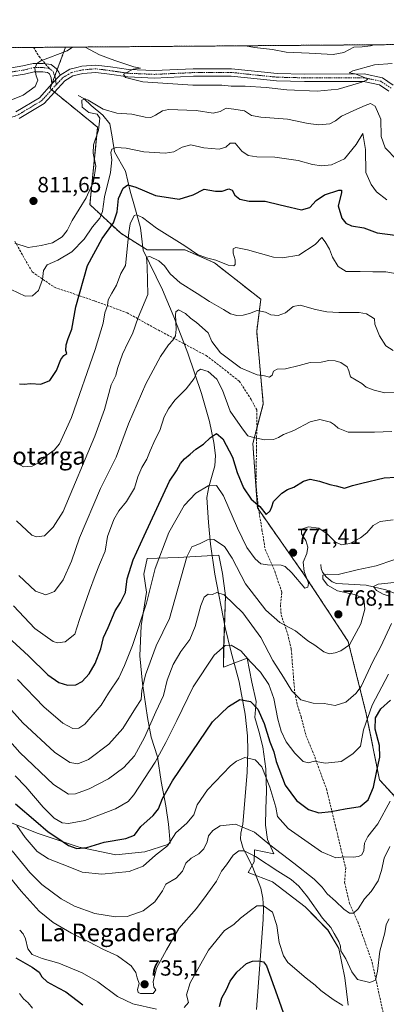
# Model space of a CAD drawing. Units: metres. Extents: x 552958 to 556394, y 4717067 to 4719408.
# Drawn here: x 554754 to 554921, y 4718960 to 4719408 of the extents above; entities that cross this region are included whole.
import ezdxf
from ezdxf.enums import TextEntityAlignment as Align

# ---------------------------------------------------------------- set-up
doc = ezdxf.new("R2010")
doc.units = ezdxf.units.M
doc.header["$MEASUREMENT"] = 0
for name, pattern in [('TRAZO_Y_PUNTO', [1, 0.5, -0.25, 0, -0.25]), ('TRAZOS', [0.75, 0.5, -0.25]), ('TRAZOSX2', [1.5, 1, -0.5])]:
    doc.linetypes.add(name, pattern=pattern)
for name, color, linetype, lineweight in [('Arbolado forestal', 92, 'TRAZOS', 0), ('Arbolado forestal CxS', 92, 'Continuous', 0), ('Camino', 19, 'Continuous', 0), ('Camino Cxs', 19, 'Continuous', 0), ('Camino eje', 39, 'TRAZO_Y_PUNTO', 13), ('Carretera de calzada única', 19, 'Continuous', 13), ('Carretera de calzada única Cxs', 19, 'Continuous', 13), ('Carretera de calzada única eje', 19, 'TRAZO_Y_PUNTO', 0), ('Carátula', 7, 'Continuous', 5), ('Comarca CxS', 133, 'Continuous', 0), ('Comunidad Autónoma CxS', 142, 'Continuous', 0), ('Corriente natural lineal', 142, 'Continuous', 13), ('Curva de nivel maestra', 36, 'Continuous', 30), ('Curva de nivel normal', 36, 'Continuous', 0), ('Espacio natural protegido', 2, 'Continuous', 13), ('Espacio natural protegido CxS', 2, 'Continuous', 0), ('Municipio CxS', 142, 'Continuous', 0), ('Provincia CxS', 1, 'Continuous', 0), ('Punto de cota en terreno', 7, 'Continuous', 0), ('Rótulo de punto de cota en terreno', 19, 'Continuous', 0), ('Senda', 19, 'TRAZOSX2', 0), ('Texto cartográfico', 19, 'Continuous', 0)]:
    doc.layers.add(name, color=color, linetype=linetype, lineweight=lineweight)
doc.styles.add('Arial', font='txt', dxfattribs={"height": 0.2})

# ---------------------------------------------------------------- blocks, each defined once
blk = doc.blocks.new('*U156')
at = {"layer": 'Arbolado forestal CxS', "color": 92, "linetype": 'Continuous', "lineweight": 0}
blk.add_polyline3d([(554647.6, 4719394.67, 823.16), (554775.04, 4719395.67, 815.38), (554768.03, 4719376.8, 813.54), (554789.65, 4719359.18, 810.27), (554786.14, 4719323.96, 808.55), (554800.14, 4719310.88, 796.57), (554812.15, 4719303.37, 790.4), (554829.42, 4719303.37, 794.42), (554842.93, 4719297.36, 794.57), (554863.95, 4719280.85, 790.97), (554862.07, 4719266.21, 788.12), (554865.08, 4719233.18, 782.73), (554860.31, 4719215.05, 779.12), (554862.41, 4719185.75, 774.54), (554883.44, 4719155.72, 769.64), (554903.72, 4719124.94, 765.19), (554911.98, 4719091.91, 755.99), (554917.99, 4719061.88, 748.34), (554925.5, 4719053.62, 744.33)], dxfattribs=at)
blk = doc.blocks.new('*U167')
at = {"layer": 'Espacio natural protegido CxS', "color": 2, "linetype": 'Continuous', "lineweight": 0}
for points in [[(554903.79, 4718959.15, 730.41), (554902.19, 4718971.73, 732.74), (554899.45, 4718985.07, 734.62), (554894.4, 4718993.47, 734.66), (554884.16, 4719004.05, 734.02), (554869.22, 4719015.41, 732.12), (554858.19, 4719019.64, 732.38), (554860.87, 4719024.59, 733.31), (554861.02, 4719029.92, 736.15), (554869.9, 4719028.11, 738.64), (554867.01, 4719034.72, 740.47), (554866.15, 4719041.2, 741.55), (554866.3, 4719048.69, 742.02), (554866.59, 4719056.69, 743.91), (554866.25, 4719066.85, 745.31), (554864.89, 4719076.89, 747.42), (554863.01, 4719084.01, 747.79), (554861.26, 4719090.24, 748.38), (554861.8, 4719097.6, 750.23), (554859.8, 4719106.37, 752.28), (554857.68, 4719117.3, 754.57), (554846.9, 4719113.17, 753.19), (554847.03, 4719121.4, 754.64), (554847.89, 4719145.78, 759.88), (554846.54, 4719155.94, 761.62), (554844.79, 4719164.2, 763.31), (554826.25, 4719163.13, 766.42), (554812.15, 4719162.68, 771.89), (554810.73, 4719155.57, 771.65), (554811.96, 4719147.44, 770.71), (554809.49, 4719132.08, 769.17), (554808.8, 4719118.37, 767.36), (554810.15, 4719105.8, 764.83), (554812.37, 4719090.29, 761.62), (554813.99, 4719081.27, 758.39), (554816.87, 4719072.37, 755.18), (554818.61, 4719061.19, 751.37), (554820.72, 4719050.01, 748.99), (554821.96, 4719041.62, 746.55), (554822.66, 4719033.16, 744.81), (554821.54, 4719032.35, 744.91), (554811.12, 4719029.09, 746.13), (554797.9, 4719027.75, 747.41), (554781.28, 4719031.24, 750), (554762.64, 4719037.41, 747.32), (554735, 4719048.43, 738.41)], [(554492.94, 4719393.46, 811.25), (556375.68, 4719408.19, 810.16)]]:
    blk.add_polyline3d(points, dxfattribs=at)
blk = doc.blocks.new('*U168')
at = {"layer": 'Espacio natural protegido CxS', "color": 2, "linetype": 'Continuous', "lineweight": 0}
for points in [[(554903.79, 4718959.151, 730.4065), (554902.188, 4718971.729, 732.7432), (554899.447, 4718985.072, 734.6159), (554894.401, 4718993.473, 734.6628), (554884.157, 4719004.051, 734.024), (554869.219, 4719015.411, 732.1205), (554858.189, 4719019.643, 732.3812), (554860.875, 4719024.585, 733.3122), (554861.023, 4719029.918, 736.1536), (554869.904, 4719028.107, 738.6426), (554867.01, 4719034.721, 740.4665), (554866.146, 4719041.2, 741.5532), (554866.303, 4719048.692, 742.0217), (554866.588, 4719056.691, 743.9075), (554866.248, 4719066.851, 745.3078), (554864.891, 4719076.888, 747.422), (554863.014, 4719084.006, 747.7881), (554861.261, 4719090.235, 748.377), (554861.798, 4719097.598, 750.2313), (554859.801, 4719106.367, 752.2823), (554857.685, 4719117.296, 754.5726), (554846.902, 4719113.165, 753.1856), (554847.035, 4719121.4, 754.6432), (554847.894, 4719145.778, 759.8755), (554846.537, 4719155.942, 761.6152), (554844.792, 4719164.202, 763.3051), (554826.248, 4719163.13, 766.4156), (554812.152, 4719162.677, 771.8926), (554810.727, 4719155.571, 771.653), (554811.965, 4719147.439, 770.7125), (554809.492, 4719132.084, 769.1725), (554808.803, 4719118.372, 767.3558), (554810.149, 4719105.795, 764.8325), (554812.374, 4719090.294, 761.625), (554813.989, 4719081.272, 758.3933), (554816.875, 4719072.372, 755.1769), (554818.608, 4719061.191, 751.3679), (554820.722, 4719050.008, 748.9887), (554821.959, 4719041.623, 746.5496), (554822.662, 4719033.156, 744.8059), (554821.541, 4719032.354, 744.9132), (554811.116, 4719029.092, 746.1258), (554797.905, 4719027.747, 747.4131), (554781.284, 4719031.239, 749.9953), (554762.642, 4719037.405, 747.3232), (554735.005, 4719048.431, 738.4105)], [(554492.9366, 4719393.4615, 811.245), (556375.68, 4719408.1901, 810.1577)]]:
    blk.add_polyline3d(points, dxfattribs=at)
blk = doc.blocks.new('*U170')
at = {"layer": 'Espacio natural protegido', "color": 2, "linetype": 'Continuous', "lineweight": 13}
blk.add_polyline3d([(554903.79, 4718959.15, 730.41), (554902.19, 4718971.73, 732.74), (554899.45, 4718985.07, 734.62), (554894.4, 4718993.47, 734.66), (554884.16, 4719004.05, 734.02), (554869.22, 4719015.41, 732.12), (554858.19, 4719019.64, 732.38), (554860.87, 4719024.59, 733.31), (554861.02, 4719029.92, 736.15), (554869.9, 4719028.11, 738.64), (554867.01, 4719034.72, 740.47), (554866.15, 4719041.2, 741.55), (554866.3, 4719048.69, 742.02), (554866.59, 4719056.69, 743.91), (554866.25, 4719066.85, 745.31), (554864.89, 4719076.89, 747.42), (554863.01, 4719084.01, 747.79), (554861.26, 4719090.24, 748.38), (554861.8, 4719097.6, 750.23), (554859.8, 4719106.37, 752.28), (554857.68, 4719117.3, 754.57), (554846.9, 4719113.17, 753.19), (554847.03, 4719121.4, 754.64), (554847.89, 4719145.78, 759.88), (554846.54, 4719155.94, 761.62), (554844.79, 4719164.2, 763.31), (554826.25, 4719163.13, 766.42), (554812.15, 4719162.68, 771.89), (554810.73, 4719155.57, 771.65), (554811.96, 4719147.44, 770.71), (554809.49, 4719132.08, 769.17), (554808.8, 4719118.37, 767.36), (554810.15, 4719105.8, 764.83), (554812.37, 4719090.29, 761.62), (554813.99, 4719081.27, 758.39), (554816.87, 4719072.37, 755.18), (554818.61, 4719061.19, 751.37), (554820.72, 4719050.01, 748.99), (554821.96, 4719041.62, 746.55), (554822.66, 4719033.16, 744.81), (554821.54, 4719032.35, 744.91), (554811.12, 4719029.09, 746.13), (554797.9, 4719027.75, 747.41), (554781.28, 4719031.24, 750), (554762.64, 4719037.41, 747.32), (554735, 4719048.43, 738.41)], dxfattribs=at)
blk = doc.blocks.new('*U183')
at = {"layer": 'Curva de nivel normal', "color": 36, "linetype": 'Continuous', "lineweight": 0}
blk.add_polyline3d([(554857.02, 4719396.31, 820), (554861.14, 4719395.58, 820), (554869.24, 4719394.55, 820), (554875.5, 4719393.4, 820), (554886, 4719392.97, 820), (554896.96, 4719392.4, 820), (554901.74, 4719393.26, 820), (554906.23, 4719395.61, 820), (554910.12, 4719395.76, 820), (554913.96, 4719396.23, 820), (554915.63, 4719396.77, 820)], dxfattribs=at)
blk = doc.blocks.new('*U192')
at = {"layer": 'Curva de nivel normal', "color": 36, "linetype": 'Continuous', "lineweight": 0}
blk.add_polyline3d([(554752, 4719306.35, 810), (554758.01, 4719304.38, 810), (554763.88, 4719305.3, 810), (554769.15, 4719306.55, 810), (554773.52, 4719309.22, 810), (554775.71, 4719312.12, 810), (554778.06, 4719316.65, 810), (554784.43, 4719326.97, 810), (554787.8, 4719334.5, 810), (554788.76, 4719341.4, 810), (554787.58, 4719347.36, 810), (554787.74, 4719351.13, 810), (554789.97, 4719357.8, 810), (554790.67, 4719363.3, 810), (554789.41, 4719365.08, 810), (554785.71, 4719365.98, 810), (554782.59, 4719368.29, 810), (554782.4, 4719371.5, 810), (554783.9, 4719372.06, 810), (554785.36, 4719371.5, 810), (554792.15, 4719367.5, 810), (554798.34, 4719365.68, 810), (554805.26, 4719365.18, 810), (554811.23, 4719363.84, 810), (554813.93, 4719363.57, 810), (554816.05, 4719364.71, 810), (554819.12, 4719366.64, 810), (554821.93, 4719367.35, 810), (554834.51, 4719366.82, 810), (554842.3, 4719365.65, 810), (554845.47, 4719366.37, 810), (554848.1, 4719367.9, 810), (554851.64, 4719367.5, 810), (554856.52, 4719366.66, 810), (554859.75, 4719364.54, 810), (554863.91, 4719363.71, 810), (554876.11, 4719362.92, 810), (554885.43, 4719360.9, 810), (554890.38, 4719360.23, 810), (554895.31, 4719360.8, 810), (554897.98, 4719362.05, 810), (554900.73, 4719364.31, 810), (554906.33, 4719366.75, 810), (554911.4, 4719369.17, 810), (554913.94, 4719370, 810), (554916.02, 4719368.84, 810), (554918.54, 4719362.94, 810), (554918.81, 4719355.01, 810), (554920.5, 4719349.78, 810), (554925.91, 4719344.27, 810)], dxfattribs=at)
blk = doc.blocks.new('*U193')
at = {"layer": 'Curva de nivel normal', "color": 36, "linetype": 'Continuous', "lineweight": 0}
blk.add_polyline3d([(554750.26, 4719285.2, 805), (554756.68, 4719282.26, 805), (554760.05, 4719282.46, 805), (554762.66, 4719284.83, 805), (554764.49, 4719289.82, 805), (554764.95, 4719293.92, 805), (554766.67, 4719296.58, 805), (554771.51, 4719298.58, 805), (554777.88, 4719302.46, 805), (554783.55, 4719308.14, 805), (554787.36, 4719313.81, 805), (554790.58, 4719317.81, 805), (554791.94, 4719320.81, 805), (554792.85, 4719327.48, 805), (554795.45, 4719338.55, 805), (554796.08, 4719344.31, 805), (554795.67, 4719347.71, 805), (554796.19, 4719349.27, 805), (554798.12, 4719349.99, 805), (554802.61, 4719349.69, 805), (554810.67, 4719347.95, 805), (554820.33, 4719347.31, 805), (554824.37, 4719347.98, 805), (554828.09, 4719350.14, 805), (554832.04, 4719351.18, 805), (554837.96, 4719349.88, 805), (554844.91, 4719349.16, 805), (554847.99, 4719350.04, 805), (554849.99, 4719351.92, 805), (554852.24, 4719351.91, 805), (554855.31, 4719348.26, 805), (554858.13, 4719346.31, 805), (554862.17, 4719345.66, 805), (554870.34, 4719345.49, 805), (554880.98, 4719344.09, 805), (554887.55, 4719342.2, 805), (554891.55, 4719341.62, 805), (554896.2, 4719342.14, 805), (554901.98, 4719344.78, 805), (554907.31, 4719351.32, 805), (554910.36, 4719356.35, 805), (554911.6, 4719349.06, 805), (554911.81, 4719338.63, 805), (554914.26, 4719333.09, 805), (554916.6, 4719329.76, 805), (554921.34, 4719326.17, 805)], dxfattribs=at)
blk = doc.blocks.new('*U214')
at = {"layer": 'Curva de nivel normal', "color": 36, "linetype": 'Continuous', "lineweight": 0}
for points in [[(554783.93, 4719395.74, 815), (554790.47, 4719392.13, 815), (554797.44, 4719389.67, 815), (554806.18, 4719386.74, 815), (554809.1, 4719386.14, 815), (554805.85, 4719385.72, 815), (554801.49, 4719383.35, 815), (554802.27, 4719381.92, 815), (554810.18, 4719379.93, 815), (554832.97, 4719378.32, 815), (554846.26, 4719378.32, 815), (554850.39, 4719377.93, 815), (554856.78, 4719377.9, 815), (554866.44, 4719377.24, 815), (554875.77, 4719376.24, 815), (554889.58, 4719375.69, 815), (554899.21, 4719376.56, 815), (554909.99, 4719379.77, 815), (554912.01, 4719380.7, 815), (554912.66, 4719381.23, 815), (554906.94, 4719383.59, 815), (554904.12, 4719383.94, 815), (554905.85, 4719384.94, 815), (554915.77, 4719387.64, 815), (554923.79, 4719388.25, 815)], [(554748.61, 4719370.95, 815), (554755.74, 4719373.77, 815), (554761.14, 4719377.8, 815), (554762.47, 4719380.64, 815), (554761.69, 4719382.59, 815), (554761.03, 4719385.96, 815), (554762.04, 4719388.2, 815), (554763.75, 4719389.4, 815), (554775.81, 4719394.07, 815), (554778.17, 4719395.69, 815)]]:
    blk.add_polyline3d(points, dxfattribs=at)
blk = doc.blocks.new('*U234')
at = {"layer": 'Curva de nivel maestra', "color": 36, "linetype": 'Continuous', "lineweight": 30}
for points in [[(554752.42, 4718980.81, 725), (554759.88, 4718976.61, 725), (554763.04, 4718974.2, 725), (554764.18, 4718972.16, 725), (554766.7, 4718969.9, 725), (554771.61, 4718967.12, 725), (554775.11, 4718965.24, 725), (554782.87, 4718959.33, 725)], [(554845.06, 4718958.63, 725), (554846.27, 4718962.57, 725), (554848.29, 4718966.3, 725), (554850.06, 4718970.21, 725), (554853.07, 4718974.31, 725), (554857.43, 4718978.17, 725), (554860.15, 4718979.31, 725), (554862.97, 4718979.4, 725), (554865.14, 4718978.95, 725), (554866.52, 4718977.07, 725), (554871.44, 4718963.66, 725), (554874.06, 4718955.96, 725)]]:
    blk.add_polyline3d(points, dxfattribs=at)
blk = doc.blocks.new('5PATER')
at = {"layer": 'Carátula', "linetype": 'Continuous', "lineweight": 5}
h = blk.add_hatch(color=250, dxfattribs=at)
edge = h.paths.add_edge_path()
edge.add_ellipse((0, 0.01), major_axis=(-1.33, -1.34), ratio=0.999422, start_angle=0, end_angle=360)

msp = doc.modelspace()

# ---------------------------------------------------------------- linework, layer by layer
at = {"layer": 'Arbolado forestal', "color": 92, "linetype": 'TRAZOS', "lineweight": 0}
for points in [[(554775.04, 4719395.67, 815.38), (555399.81, 4719400.56, 890.83)], [(554647.6, 4719394.67, 823.16), (554738.33, 4719395.38, 818.59), (554740.25, 4719395.4, 818.43), (554742.17, 4719395.41, 818.27), (554760.49, 4719395.56, 817.37), (554775.04, 4719395.67, 815.38)], [(554775.04, 4719395.67, 815.38), (554771.21, 4719385.35, 813.95), (554770.15, 4719382.51, 813.87), (554768.83, 4719378.97, 813.67), (554768.78, 4719378.82, 813.66), (554768.02, 4719376.8, 813.54), (554768.7, 4719376.25, 813.51), (554770, 4719375.19, 813.44), (554789.65, 4719359.18, 810.27), (554786.14, 4719323.96, 808.56), (554800.14, 4719310.88, 796.57), (554810.19, 4719304.59, 791.09), (554812.15, 4719303.37, 790.4), (554829.42, 4719303.37, 794.42), (554842.93, 4719297.36, 794.57), (554863.95, 4719280.85, 790.97), (554862.07, 4719266.21, 788.12), (554865.08, 4719233.18, 782.73), (554862.1, 4719221.84, 780.61), (554860.31, 4719215.05, 779.12), (554862.41, 4719185.75, 774.54), (554862.94, 4719185, 774.51), (554883.44, 4719155.72, 769.64), (554903.72, 4719124.94, 765.19), (554911.98, 4719091.91, 755.99), (554917.99, 4719061.88, 748.34), (554925.5, 4719053.62, 744.33)], [(554775.04, 4719395.67, 815.38), (554771.21, 4719385.35, 813.95), (554770.15, 4719382.51, 813.87), (554768.83, 4719378.97, 813.67), (554768.78, 4719378.82, 813.66), (554768.02, 4719376.8, 813.54), (554768.7, 4719376.25, 813.51), (554770, 4719375.19, 813.44), (554789.65, 4719359.18, 810.27), (554786.14, 4719323.96, 808.56), (554800.14, 4719310.88, 796.57), (554810.19, 4719304.59, 791.09), (554812.15, 4719303.37, 790.4), (554829.42, 4719303.37, 794.42), (554842.93, 4719297.36, 794.57), (554863.95, 4719280.85, 790.97), (554862.07, 4719266.21, 788.12), (554865.08, 4719233.18, 782.73), (554862.1, 4719221.84, 780.61), (554860.31, 4719215.05, 779.12), (554862.41, 4719185.75, 774.54), (554862.94, 4719185, 774.51), (554883.44, 4719155.72, 769.64), (554903.72, 4719124.94, 765.19), (554911.98, 4719091.91, 755.99), (554917.99, 4719061.88, 748.34), (554925.5, 4719053.62, 744.33)]]:
    msp.add_polyline3d(points, dxfattribs=at)
at = {"layer": 'Arbolado forestal CxS', "color": 92, "linetype": 'Continuous', "lineweight": 0}
msp.add_polyline3d([(554925.5, 4719053.62, 744.33), (554917.99, 4719061.88, 748.34), (554911.98, 4719091.91, 755.99), (554903.72, 4719124.94, 765.19), (554883.44, 4719155.72, 769.64), (554862.41, 4719185.75, 774.54), (554860.31, 4719215.05, 779.12), (554865.08, 4719233.18, 782.73), (554862.07, 4719266.21, 788.12), (554863.95, 4719280.85, 790.97), (554842.93, 4719297.36, 794.57), (554829.42, 4719303.37, 794.42), (554812.15, 4719303.37, 790.4), (554800.14, 4719310.88, 796.57), (554786.14, 4719323.96, 808.55), (554789.65, 4719359.18, 810.27), (554768.03, 4719376.8, 813.54), (554775.04, 4719395.67, 815.38), (555399.81, 4719400.56, 890.83)], dxfattribs=at)
at = {"layer": 'Camino', "color": 19, "linetype": 'Continuous', "lineweight": 0}
for points in [[(554768.84, 4719378.9, 813.67), (554768.43, 4719381.68, 813.84), (554767.74, 4719383.45, 813.97), (554766.84, 4719384.18, 814.03), (554764.64, 4719384.5, 814.36), (554760.79, 4719384.5, 814.97), (554756.38, 4719383.38, 815.69), (554750.54, 4719382.48, 816.42), (554746.69, 4719382.86, 816.82), (554743.33, 4719384.93, 817.18), (554740.14, 4719388.49, 817.6), (554738.8, 4719392.4, 818.13), (554738.33, 4719395.38, 818.59)], [(554742.17, 4719395.41, 818.27), (554742.5, 4719393.32, 817.91), (554743.49, 4719390.45, 817.53), (554745.8, 4719387.88, 817.13), (554747.94, 4719386.56, 816.83), (554750.44, 4719386.31, 816.5), (554755.61, 4719387.1, 815.76), (554760.31, 4719388.3, 815.14), (554764.92, 4719388.3, 814.5), (554768.43, 4719387.78, 814.16), (554770.92, 4719385.76, 813.97), (554772, 4719384.22, 813.92), (554772.57, 4719382.97, 813.89)], [(554768.84, 4719378.9, 813.67), (554772.57, 4719382.97, 813.89)]]:
    msp.add_polyline3d(points, dxfattribs=at)
at = {"layer": 'Camino Cxs', "color": 19, "linetype": 'Continuous', "lineweight": 0}
msp.add_polyline3d([(554750.44, 4719386.31, 816.5), (554755.61, 4719387.1, 815.76), (554760.31, 4719388.3, 815.14), (554764.92, 4719388.3, 814.5), (554768.43, 4719387.78, 814.16), (554770.92, 4719385.76, 813.97), (554772, 4719384.22, 813.92), (554772.57, 4719382.97, 813.89), (554772.57, 4719382.97, 813.89), (554768.84, 4719378.9, 813.67), (554768.43, 4719381.68, 813.84), (554767.74, 4719383.45, 813.97), (554766.84, 4719384.18, 814.03), (554764.64, 4719384.5, 814.36), (554760.79, 4719384.5, 814.97), (554756.38, 4719383.38, 815.69), (554750.54, 4719382.48, 816.42)], dxfattribs=at)
at = {"layer": 'Camino eje', "color": 39, "linetype": 'TRAZO_Y_PUNTO', "lineweight": 13}
for points in [[(554740.25, 4719395.4, 818.43), (554740.65, 4719392.86, 818.02), (554741.81, 4719389.47, 817.57), (554744.57, 4719386.4, 817.16), (554747.32, 4719384.71, 816.84), (554750.49, 4719384.39, 816.46), (554756, 4719385.24, 815.72), (554760.55, 4719386.4, 815.06), (554764.78, 4719386.4, 814.43), (554767.64, 4719385.98, 814.1)], [(554767.64, 4719385.98, 814.1), (554769.33, 4719384.6, 813.98), (554770.28, 4719382.17, 813.85), (554770.81, 4719378.56, 813.68)]]:
    msp.add_polyline3d(points, dxfattribs=at)
at = {"layer": 'Carretera de calzada única', "color": 19, "linetype": 'Continuous', "lineweight": 13}
for points in [[(554772.57, 4719382.97, 813.89), (554777.05, 4719385.69, 814.11), (554780.16, 4719386.43, 814.2), (554782.45, 4719386.97, 814.25), (554788.89, 4719387.53, 814.3), (554795.45, 4719386.65, 814.49), (554803.77, 4719385.45, 815), (554815.57, 4719384.97, 815.56), (554833.21, 4719385.77, 815.98), (554850.65, 4719385.85, 815.94), (554864.09, 4719384.41, 815.98), (554871.33, 4719383.69, 815.8), (554883.93, 4719383.37, 815.51), (554911.05, 4719383.45, 814.72), (554919.29, 4719381.69, 814.63), (554924.25, 4719378.33, 814.62)], [(554922.21, 4719375.65, 814.5), (554917.94, 4719378.54, 814.77), (554910.7, 4719380.09, 814.71), (554883.89, 4719380.01, 815.55), (554871.12, 4719380.33, 815.54), (554863.74, 4719381.07, 815.57), (554850.47, 4719382.49, 815.86), (554833.29, 4719382.41, 815.79), (554815.57, 4719381.61, 815.15), (554803.46, 4719382.1, 814.93), (554794.98, 4719383.32, 814.62), (554788.81, 4719384.15, 814.38), (554782.98, 4719383.65, 814.23), (554778.34, 4719382.54, 813.91), (554774.72, 4719380.35, 813.7), (554765.28, 4719370.03, 813.18), (554753.85, 4719363.12, 812.85)], [(554768.84, 4719378.9, 813.67), (554772.57, 4719382.97, 813.89)], [(554752.41, 4719366.17, 812.85), (554763.13, 4719372.65, 813.2), (554768.84, 4719378.9, 813.67)]]:
    msp.add_polyline3d(points, dxfattribs=at)
at = {"layer": 'Carretera de calzada única Cxs', "color": 19, "linetype": 'Continuous', "lineweight": 13}
for points in [[(554752.41, 4719366.17, 812.85), (554763.13, 4719372.65, 813.2), (554768.84, 4719378.9, 813.67), (554772.57, 4719382.97, 813.89), (554777.05, 4719385.69, 814.11), (554780.16, 4719386.43, 814.2), (554782.45, 4719386.97, 814.25), (554788.89, 4719387.53, 814.3), (554795.45, 4719386.65, 814.49), (554803.77, 4719385.45, 815), (554815.57, 4719384.97, 815.56), (554833.21, 4719385.77, 815.98), (554850.65, 4719385.85, 815.94), (554864.09, 4719384.41, 815.98), (554871.33, 4719383.69, 815.8), (554883.93, 4719383.37, 815.51), (554911.05, 4719383.45, 814.72), (554919.29, 4719381.69, 814.63), (554924.25, 4719378.33, 814.62)], [(554922.21, 4719375.65, 814.5), (554917.94, 4719378.54, 814.77), (554910.7, 4719380.09, 814.71), (554883.89, 4719380.01, 815.55), (554871.12, 4719380.33, 815.54), (554863.74, 4719381.07, 815.57), (554850.47, 4719382.49, 815.86), (554833.29, 4719382.41, 815.79), (554815.57, 4719381.61, 815.15), (554803.46, 4719382.1, 814.93), (554794.98, 4719383.32, 814.62), (554788.81, 4719384.15, 814.38), (554782.98, 4719383.65, 814.23), (554778.34, 4719382.54, 813.91), (554774.72, 4719380.35, 813.7), (554765.28, 4719370.03, 813.18), (554753.85, 4719363.12, 812.85)]]:
    msp.add_polyline3d(points, dxfattribs=at)
at = {"layer": 'Carretera de calzada única eje', "color": 19, "linetype": 'TRAZO_Y_PUNTO', "lineweight": 0}
for points in [[(554923.23, 4719376.99, 814.61), (554918.62, 4719380.12, 814.7), (554910.88, 4719381.77, 814.72), (554883.91, 4719381.69, 815.53), (554871.23, 4719382.01, 815.66), (554863.92, 4719382.74, 815.86), (554850.56, 4719384.17, 816.01), (554833.25, 4719384.09, 815.96), (554815.57, 4719383.29, 815.46), (554803.62, 4719383.78, 815.07), (554795.22, 4719384.99, 814.59), (554788.85, 4719385.84, 814.34), (554782.72, 4719385.31, 814.24), (554781.57, 4719385.04, 814.21), (554777.7, 4719384.12, 814.1), (554773.65, 4719381.66, 813.82), (554773.16, 4719381.13, 813.78), (554770.81, 4719378.56, 813.68)], [(554770.81, 4719378.56, 813.68), (554764.21, 4719371.34, 813.2), (554753.13, 4719364.65, 812.83), (554747.06, 4719362.51, 812.61), (554740.8, 4719362.17, 812.42), (554736.03, 4719362.99, 812.2)]]:
    msp.add_polyline3d(points, dxfattribs=at)
at = {"layer": 'Comarca CxS', "color": 133, "linetype": 'Continuous', "lineweight": 0}
for points in [[(552995.7, 4717068.35, 645.46), (552976.44, 4717068.2, 633.83), (552972.17, 4717628.07, 626.58), (552958.79, 4719381.46, 886.73), (553131.99, 4719382.82, 934.57), (556375.68, 4719408.19, 810.16), (556394.47, 4717094.94, 604.7), (554403.02, 4717079.36, 556.47), (552995.7, 4717068.35, 645.46)], [(552995.7, 4717068.35, 645.46), (552976.44, 4717068.2, 633.83), (552972.17, 4717628.07, 626.58), (552958.79, 4719381.46, 886.73), (553131.99, 4719382.81, 934.57), (556375.68, 4719408.19, 810.16), (556394.47, 4717094.94, 604.7), (554403.02, 4717079.36, 556.47), (552995.7, 4717068.35, 645.46)]]:
    msp.add_polyline3d(points, close=True, dxfattribs=at)
at = {"layer": 'Comunidad Autónoma CxS', "color": 142, "linetype": 'Continuous', "lineweight": 0}
msp.add_polyline3d([(552995.7, 4717068.35, 645.46), (552976.44, 4717068.2, 633.83), (552972.17, 4717628.07, 626.58), (552958.79, 4719381.46, 886.73), (556375.68, 4719408.19, 810.16), (556394.47, 4717094.94, 604.7), (552995.7, 4717068.35, 645.46)], close=True, dxfattribs=at)
msp.add_polyline3d([(552995.7, 4717068.35, 645.46), (552976.44, 4717068.2, 633.83), (552972.17, 4717628.07, 626.58), (552958.79, 4719381.46, 886.73), (556375.68, 4719408.19, 810.16), (556394.47, 4717094.94, 604.7), (552995.7, 4717068.35, 645.46)], close=True, dxfattribs=at)
at = {"layer": 'Corriente natural lineal', "color": 142, "linetype": 'Continuous', "lineweight": 13}
for points in [[(554780.81, 4719373.69, 810.93), (554783.42, 4719372.36, 810.37), (554786.69, 4719369.13, 809.84), (554791.99, 4719364.75, 809.53), (554795.16, 4719360.73, 808.76), (554796.22, 4719354.8, 806.52), (554797.28, 4719348.03, 804.42), (554802.36, 4719339.14, 801.78), (554804.48, 4719330.03, 799.16), (554806.38, 4719323.26, 795.72), (554809.21, 4719313.31, 792.61), (554810.35, 4719303.19, 790.89), (554819.25, 4719285.07, 787.17), (554824.4, 4719272.77, 784.93), (554830.77, 4719256.33, 781.68), (554836.96, 4719237.85, 778.31), (554840.55, 4719225.15, 776.01), (554842.49, 4719215.54, 774.15), (554843.28, 4719209.69, 772.94), (554843.02, 4719204.91, 772.19), (554840.24, 4719195.35, 769.87), (554839.37, 4719190.56, 769.01), (554840.06, 4719179.07, 766.58), (554841.05, 4719169.19, 764.33), (554843.08, 4719155.54, 761.49), (554847.79, 4719131.3, 756.82), (554850.23, 4719120.71, 754.46), (554854.05, 4719106.48, 751.82), (554856.84, 4719091.82, 748.6), (554857.89, 4719082, 746.67), (554858.08, 4719075.05, 745.44), (554857.71, 4719065.17, 743.48), (554855.7, 4719041.64, 739.64), (554854.87, 4719037.54, 737.85), (554854.64, 4719034.81, 736.96), (554855.94, 4719030.63, 735.25), (554858.25, 4719026.38, 733.97), (554860.37, 4719021.95, 732.49), (554862.19, 4719017.26, 731.62), (554863.88, 4719012.49, 731.04), (554864.84, 4719007.93, 730.43), (554865.1, 4719003.09, 729.56), (554864.97, 4718998.26, 728.79), (554861.96, 4718957.29, 721.39)], [(554891.23, 4719159.91, 766.31), (554891.42, 4719158.1, 765.78), (554892.09, 4719156.43, 765.48), (554893.68, 4719154.31, 764.76), (554896.43, 4719152.07, 764.09), (554898.4, 4719151.32, 763.93), (554911.84, 4719150.61, 761.24), (554920.82, 4719148.5, 758.53), (554927.32, 4719145.85, 757.38)]]:
    msp.add_polyline3d(points, dxfattribs=at)
at = {"layer": 'Curva de nivel maestra', "color": 36, "linetype": 'Continuous', "lineweight": 30}
for points in [[(554754.01, 4719242.32, 800), (554756.13, 4719242.1, 800), (554759.16, 4719242.52, 800), (554763.8, 4719242.14, 800), (554767.84, 4719243.77, 800), (554770.87, 4719248.33, 800), (554772.94, 4719253.33, 800), (554774.22, 4719255.2, 800), (554775.56, 4719256.16, 800), (554775.2, 4719257.46, 800), (554775.34, 4719260.08, 800), (554776.24, 4719262.92, 800), (554777.91, 4719267.16, 800), (554779.68, 4719277.36, 800), (554784.97, 4719296.13, 800), (554791.72, 4719308.56, 800), (554796.8, 4719315.66, 800), (554798.48, 4719320.61, 800), (554799.21, 4719326.69, 800), (554801.22, 4719331.48, 800), (554803.35, 4719333.03, 800), (554807.11, 4719331.96, 800), (554815.99, 4719328.17, 800), (554826.78, 4719326.5, 800), (554833.14, 4719328.39, 800), (554838.1, 4719330.95, 800), (554843.3, 4719330.03, 800), (554846.32, 4719330.03, 800), (554849.46, 4719331.08, 800), (554850.85, 4719330.54, 800), (554852.14, 4719328.22, 800), (554854.39, 4719326.36, 800), (554858.67, 4719325.48, 800), (554865.88, 4719325.52, 800), (554872.69, 4719323.84, 800), (554877.31, 4719322.8, 800), (554882.45, 4719321.53, 800), (554886.31, 4719322.61, 800), (554889.19, 4719325.84, 800), (554893.01, 4719328.43, 800), (554899.52, 4719330.5, 800), (554900.62, 4719330.58, 800), (554900.68, 4719329.3, 800), (554899.15, 4719323.42, 800), (554900.79, 4719317.73, 800), (554902.72, 4719315.54, 800), (554905.31, 4719314.35, 800), (554910.9, 4719313.4, 800), (554916.96, 4719311.12, 800), (554925.12, 4719309.97, 800)], [(554748.83, 4719126.97, 775), (554758.12, 4719118.34, 775), (554767.05, 4719109.73, 775), (554772.01, 4719106.18, 775), (554776, 4719104.94, 775), (554779.75, 4719105.21, 775), (554782.67, 4719106.66, 775), (554785.82, 4719110.13, 775), (554788.52, 4719114.83, 775), (554791.1, 4719121.64, 775), (554792.31, 4719126.68, 775), (554794.52, 4719131.3, 775), (554797.69, 4719138.86, 775), (554800.12, 4719142.68, 775), (554802.31, 4719147.17, 775), (554803.15, 4719153.44, 775), (554805.88, 4719162.09, 775), (554810.87, 4719173.04, 775), (554822.37, 4719197.88, 775), (554825.55, 4719202.62, 775), (554827.35, 4719205.94, 775), (554829.24, 4719208.16, 775), (554831.83, 4719210.24, 775), (554834.32, 4719212.56, 775), (554837.83, 4719214.83, 775), (554841.02, 4719217.92, 775), (554843.83, 4719219.7, 775), (554846.65, 4719217.22, 775), (554851.09, 4719208.92, 775), (554853.14, 4719201.88, 775), (554856, 4719194.91, 775), (554859.56, 4719189.78, 775), (554863.47, 4719186.41, 775), (554866.31, 4719182.78, 775), (554868.15, 4719184.45, 775), (554868.95, 4719186.25, 775), (554869.76, 4719188.65, 775), (554873.47, 4719192.42, 775), (554876.07, 4719194.13, 775), (554879.01, 4719195.28, 775), (554883.4, 4719197.99, 775), (554886.38, 4719198.8, 775), (554890.6, 4719197.95, 775), (554895.38, 4719196.38, 775), (554898.31, 4719195.8, 775), (554901.98, 4719194.83, 775), (554905.71, 4719196.04, 775), (554909.89, 4719197.09, 775), (554920.04, 4719199.44, 775), (554930.71, 4719200.11, 775)], [(554752.24, 4719050.99, 750), (554761.49, 4719042.99, 750), (554767.14, 4719038.24, 750), (554771.12, 4719035.61, 750), (554776.43, 4719031.92, 750), (554780.17, 4719030.64, 750), (554784.67, 4719031.13, 750), (554792.67, 4719033.43, 750), (554802.43, 4719035.15, 750), (554806.46, 4719036.71, 750), (554809.34, 4719040.57, 750), (554814.95, 4719045.68, 750), (554817.37, 4719048.71, 750), (554819.2, 4719053.42, 750), (554823.75, 4719061.37, 750), (554841.99, 4719088.32, 750), (554849.21, 4719095.34, 750), (554854.41, 4719098.5, 750), (554859.3, 4719097.6, 750), (554862.56, 4719094.15, 750), (554865.52, 4719087.62, 750), (554868.01, 4719079.27, 750), (554869.8, 4719074.66, 750), (554870.91, 4719070.22, 750), (554875.06, 4719059.51, 750), (554880.12, 4719052.42, 750), (554885.63, 4719048.37, 750), (554890.31, 4719046.89, 750), (554895.98, 4719047.42, 750), (554902.31, 4719048.68, 750), (554909.11, 4719049.78, 750), (554912.76, 4719052.73, 750), (554915.29, 4719058.52, 750), (554916.81, 4719065.93, 750), (554918.13, 4719072.22, 750), (554917.94, 4719077.48, 750), (554916.03, 4719084.93, 750), (554916.2, 4719090.1, 750), (554918.65, 4719094.19, 750), (554923.01, 4719098.19, 750)]]:
    msp.add_polyline3d(points, dxfattribs=at)
at = {"layer": 'Curva de nivel normal', "color": 36, "linetype": 'Continuous', "lineweight": 0}
for points in [[(554751.43, 4719206.9, 795), (554755.96, 4719204.46, 795), (554759.9, 4719204.78, 795), (554763.34, 4719206.57, 795), (554766.71, 4719209.82, 795), (554769.8, 4719212.13, 795), (554772.34, 4719214.95, 795), (554777.8, 4719226.89, 795), (554788.57, 4719257.92, 795), (554792.13, 4719269.92, 795), (554792.9, 4719274.58, 795), (554794.12, 4719277.95, 795), (554794.52, 4719280.53, 795), (554796.1, 4719283.6, 795), (554798.27, 4719287.26, 795), (554800.14, 4719292.49, 795), (554802.4, 4719296.15, 795), (554803.92, 4719311.27, 795), (554804.45, 4719315.12, 795), (554806.24, 4719318.95, 795), (554807.41, 4719319.32, 795), (554810.02, 4719318.09, 795), (554816.38, 4719313.24, 795), (554829.39, 4719305.21, 795), (554835.07, 4719301.22, 795), (554839.18, 4719299.67, 795), (554843.53, 4719298.63, 795), (554849.15, 4719296.36, 795), (554851.7, 4719295.99, 795), (554852.26, 4719296.72, 795), (554852.22, 4719298.86, 795), (554851.31, 4719301.89, 795), (554851.35, 4719303.86, 795), (554852.58, 4719304.33, 795), (554857.82, 4719303.33, 795), (554869.69, 4719300.03, 795), (554873.85, 4719299.7, 795), (554881.22, 4719300.92, 795), (554888.72, 4719305.81, 795), (554891.74, 4719308.99, 795), (554893.18, 4719307.02, 795), (554895.22, 4719303.66, 795), (554896.63, 4719299.95, 795), (554899.2, 4719295.78, 795), (554902.78, 4719293.44, 795), (554909.18, 4719293.47, 795), (554914.93, 4719293.34, 795), (554920.82, 4719293.26, 795), (554928.77, 4719291.96, 795)], [(554752.71, 4719179.92, 790), (554759.68, 4719173.3, 790), (554761.89, 4719172.56, 790), (554765.51, 4719173.02, 790), (554769.47, 4719176.92, 790), (554774.01, 4719184.07, 790), (554788.43, 4719218.48, 790), (554792.71, 4719230.58, 790), (554795.84, 4719241.77, 790), (554797.87, 4719246.09, 790), (554798.67, 4719249.28, 790), (554801, 4719255.8, 790), (554803.55, 4719261.28, 790), (554805.46, 4719265.1, 790), (554808.1, 4719272.44, 790), (554812.51, 4719282.99, 790), (554812.14, 4719295.78, 790), (554811.92, 4719299.93, 790), (554813.45, 4719300.3, 790), (554817.5, 4719298.36, 790), (554820.07, 4719296.06, 790), (554822.61, 4719292.47, 790), (554827.26, 4719288.25, 790), (554835.01, 4719283.51, 790), (554840.54, 4719279.81, 790), (554846.96, 4719276.22, 790), (554850.16, 4719274.21, 790), (554853.01, 4719273.39, 790), (554855.93, 4719273.6, 790), (554858.75, 4719274.4, 790), (554862.27, 4719275.66, 790), (554866.13, 4719274.87, 790), (554868.44, 4719273.74, 790), (554871.83, 4719273.35, 790), (554875.2, 4719274.64, 790), (554878.65, 4719277.59, 790), (554881.86, 4719278.18, 790), (554888.88, 4719276.21, 790), (554893.93, 4719275.15, 790), (554899.43, 4719274.72, 790), (554908.77, 4719274.74, 790), (554912.09, 4719274.25, 790), (554914.02, 4719272.91, 790), (554915.7, 4719271.91, 790), (554915.93, 4719269.45, 790), (554917.92, 4719264.19, 790), (554920.92, 4719259.62, 790), (554924.22, 4719257.5, 790)], [(554753.8, 4719154.96, 785), (554761.42, 4719147.89, 785), (554766.07, 4719146.23, 785), (554769.99, 4719147.66, 785), (554773.97, 4719152.97, 785), (554777.69, 4719161.5, 785), (554781.37, 4719172.11, 785), (554790.98, 4719194.6, 785), (554798.04, 4719208.92, 785), (554803.66, 4719224.02, 785), (554811.64, 4719242.35, 785), (554818.28, 4719254.8, 785), (554821.85, 4719260.05, 785), (554823.96, 4719262.21, 785), (554825.07, 4719264.15, 785), (554825.46, 4719267.27, 785), (554825.1, 4719273.74, 785), (554825.27, 4719275.15, 785), (554826.46, 4719276.04, 785), (554829.68, 4719274.28, 785), (554831.98, 4719272.14, 785), (554834.61, 4719270.27, 785), (554840.04, 4719265.56, 785), (554841.66, 4719261.64, 785), (554845.57, 4719256.45, 785), (554854.68, 4719249.59, 785), (554859.67, 4719247.44, 785), (554862.36, 4719246.43, 785), (554865.67, 4719245.98, 785), (554867.86, 4719245.39, 785), (554869.06, 4719246.3, 785), (554869.65, 4719248.02, 785), (554871.4, 4719249, 785), (554875.2, 4719249.11, 785), (554881.44, 4719250.58, 785), (554886.43, 4719252.01, 785), (554891.37, 4719252.21, 785), (554894.9, 4719252.86, 785), (554897.83, 4719252.84, 785), (554900.36, 4719252, 785), (554903.2, 4719250.04, 785), (554904.08, 4719248.26, 785), (554904.82, 4719245.48, 785), (554909.98, 4719242.43, 785), (554911.95, 4719240.73, 785), (554915.58, 4719239.4, 785), (554920.39, 4719238.19, 785), (554930.85, 4719238.36, 785)], [(554751.3, 4719141.14, 780), (554761.12, 4719130.9, 780), (554769.38, 4719124.89, 780), (554771.38, 4719124.29, 780), (554774.81, 4719124.79, 780), (554779.3, 4719128.27, 780), (554781.46, 4719134.86, 780), (554785.9, 4719148.06, 780), (554788.59, 4719154.96, 780), (554790.43, 4719160.06, 780), (554793.12, 4719166, 780), (554794.17, 4719172.7, 780), (554797, 4719180.43, 780), (554799.35, 4719184.4, 780), (554802.86, 4719188.65, 780), (554806.38, 4719194.76, 780), (554808.01, 4719199.98, 780), (554809.73, 4719204.16, 780), (554812.03, 4719208.02, 780), (554813.51, 4719211.82, 780), (554815.86, 4719216.86, 780), (554817.98, 4719221.04, 780), (554819.94, 4719227.23, 780), (554821.98, 4719230.84, 780), (554824.76, 4719234.85, 780), (554830.02, 4719240.04, 780), (554833.56, 4719244.74, 780), (554834.92, 4719247.84, 780), (554836.47, 4719248.99, 780), (554840.04, 4719247.89, 780), (554843.94, 4719244.48, 780), (554846.54, 4719239.37, 780), (554850.02, 4719229.86, 780), (554855.65, 4719221.82, 780), (554858.1, 4719218.58, 780), (554860.66, 4719217.85, 780), (554865.66, 4719216.73, 780), (554869.66, 4719216.99, 780), (554871.99, 4719217.86, 780), (554874.35, 4719219.26, 780), (554879.03, 4719221.08, 780), (554886.44, 4719224.96, 780), (554890.82, 4719226, 780), (554895.6, 4719224.78, 780), (554897.51, 4719223.64, 780), (554899.1, 4719222.05, 780), (554903.73, 4719220.34, 780), (554908.79, 4719220.25, 780), (554915.66, 4719220.3, 780), (554923.64, 4719220.54, 780)], [(554924.18, 4719180.28, 770), (554918.22, 4719179.54, 770), (554915.05, 4719177.7, 770), (554912.19, 4719174.38, 770), (554909.31, 4719172.15, 770), (554904.4, 4719169.56, 770), (554900.67, 4719168.94, 770), (554897.75, 4719170.36, 770), (554894.15, 4719173.94, 770), (554890.3, 4719176.5, 770), (554885.65, 4719177.17, 770), (554882.5, 4719176.03, 770), (554882.51, 4719174.03, 770), (554884.4, 4719170.92, 770), (554885.3, 4719167.82, 770), (554884.86, 4719165.05, 770), (554883.18, 4719161.03, 770), (554883.64, 4719156.83, 770), (554885.71, 4719151.45, 770), (554885.41, 4719149.69, 770), (554883.98, 4719149.2, 770), (554878.14, 4719156.2, 770), (554874.96, 4719159.14, 770), (554873.25, 4719159.67, 770), (554866.99, 4719159.76, 770), (554863.92, 4719160.33, 770), (554861.37, 4719162.55, 770), (554857.62, 4719167.8, 770), (554853.32, 4719176.5, 770), (554847.01, 4719191.2, 770), (554843.73, 4719195.94, 770), (554839.95, 4719195.86, 770), (554834.34, 4719192.46, 770), (554829.1, 4719186.79, 770), (554822.14, 4719174.63, 770), (554815.9, 4719158.18, 770), (554811.83, 4719142.37, 770), (554805.58, 4719123.1, 770), (554801.82, 4719113.98, 770), (554799.26, 4719108.3, 770), (554794.65, 4719101.32, 770), (554791.28, 4719095.95, 770), (554783.87, 4719087.26, 770), (554781.15, 4719085.48, 770), (554778.4, 4719085.25, 770), (554773.8, 4719087.65, 770), (554765.16, 4719095.16, 770), (554753.2, 4719107.66, 770)], [(554743.82, 4719100.93, 765), (554755.58, 4719087.86, 765), (554770.02, 4719074.44, 765), (554776.98, 4719069.83, 765), (554780.71, 4719069.16, 765), (554785.46, 4719071.1, 765), (554794.8, 4719078.07, 765), (554801.12, 4719085.26, 765), (554806.84, 4719094.52, 765), (554809.53, 4719098.52, 765), (554809.81, 4719102.52, 765), (554811.37, 4719109.74, 765), (554816.31, 4719122.97, 765), (554822.38, 4719135.46, 765), (554830.22, 4719163.44, 765), (554832.48, 4719168, 765), (554835.99, 4719169.41, 765), (554839.64, 4719171.28, 765), (554842.57, 4719171.32, 765), (554847.36, 4719168.21, 765), (554850.91, 4719162.94, 765), (554856.95, 4719151.2, 765), (554866.24, 4719139.14, 765), (554872.57, 4719133.5, 765), (554879.71, 4719129.76, 765), (554885.33, 4719125.14, 765), (554888.54, 4719123.19, 765), (554892.71, 4719120.19, 765), (554895.12, 4719119.22, 765), (554897.79, 4719119.71, 765), (554900.31, 4719120.72, 765), (554904.36, 4719123.35, 765), (554909.43, 4719133.03, 765), (554911.25, 4719139.71, 765), (554911.02, 4719143.12, 765), (554909.85, 4719145.01, 765), (554906.65, 4719146.34, 765), (554898.86, 4719148.06, 765), (554894.36, 4719150.55, 765), (554892.14, 4719153.52, 765), (554892.22, 4719155.15, 765), (554894.2, 4719155.58, 765), (554899.21, 4719155.39, 765), (554907.82, 4719157.63, 765), (554916.46, 4719159.31, 765), (554924.51, 4719162.04, 765)], [(554924.64, 4719151.81, 760), (554917.45, 4719151.08, 760), (554915.26, 4719149.99, 760), (554916.65, 4719148.16, 760), (554919.63, 4719146.41, 760), (554921.91, 4719145.68, 760)], [(554923.44, 4719133.1, 760), (554918.63, 4719122.65, 760), (554914.95, 4719115.75, 760), (554909.56, 4719104.35, 760), (554907.21, 4719101.21, 760), (554902.65, 4719097.24, 760), (554897.77, 4719095.78, 760), (554892.82, 4719096.62, 760), (554887.74, 4719096.87, 760), (554882.16, 4719098.4, 760), (554878.02, 4719102.41, 760), (554874.21, 4719108.7, 760), (554869.41, 4719116.27, 760), (554863.9, 4719126.8, 760), (554855.74, 4719138.02, 760), (554847.32, 4719146.16, 760), (554843.99, 4719147.16, 760), (554841.99, 4719146.32, 760), (554839.99, 4719146.46, 760), (554838.16, 4719145.1, 760), (554836.64, 4719141.35, 760), (554834.07, 4719131.68, 760), (554831.58, 4719125.85, 760), (554827.46, 4719120.28, 760), (554824.02, 4719114.39, 760), (554821.34, 4719107.25, 760), (554819.7, 4719100.35, 760), (554816.12, 4719092.86, 760), (554811.01, 4719081.19, 760), (554806.37, 4719072.76, 760), (554801.57, 4719067.46, 760), (554794.56, 4719062.28, 760), (554785.74, 4719057.76, 760), (554779.57, 4719055.43, 760), (554776.32, 4719055.28, 760), (554769.49, 4719059.76, 760), (554754.28, 4719074.38, 760), (554744.81, 4719084.89, 760)], [(554922.09, 4719110.04, 755), (554914.66, 4719095.9, 755), (554910.72, 4719084.68, 755), (554909.38, 4719077.19, 755), (554905.8, 4719073.76, 755), (554900.6, 4719070.24, 755), (554893.4, 4719069.55, 755), (554888.2, 4719070.41, 755), (554885.73, 4719069.67, 755), (554883.23, 4719070.27, 755), (554879.45, 4719074, 755), (554875.56, 4719079.24, 755), (554873.23, 4719084.06, 755), (554871.74, 4719089.52, 755), (554869.94, 4719098.97, 755), (554867.65, 4719105.26, 755), (554863.86, 4719110.91, 755), (554859.3, 4719115.66, 755), (554854.83, 4719120.58, 755), (554850.48, 4719123.16, 755), (554847.66, 4719123.13, 755), (554842.72, 4719118.73, 755), (554833.17, 4719104.26, 755), (554825.76, 4719088.89, 755), (554820.65, 4719078.92, 755), (554815.86, 4719069.89, 755), (554806.16, 4719055.05, 755), (554803.54, 4719052.06, 755), (554797.76, 4719048.62, 755), (554783.76, 4719043.33, 755), (554776.36, 4719041.94, 755), (554773.48, 4719042.33, 755), (554769.84, 4719044.39, 755), (554764.81, 4719049.5, 755), (554756.89, 4719058.63, 755), (554752.1, 4719063.66, 755)], [(554752.79, 4719041.02, 745), (554756.68, 4719035.56, 745), (554762.11, 4719029.2, 745), (554767.34, 4719025.87, 745), (554776.17, 4719022.42, 745), (554782.58, 4719019.79, 745), (554791.5, 4719018.92, 745), (554804.04, 4719020.16, 745), (554810.33, 4719022.49, 745), (554816, 4719027.5, 745), (554821.46, 4719031.89, 745), (554825.28, 4719037.72, 745), (554830.22, 4719042.15, 745), (554833.52, 4719045.99, 745), (554835.02, 4719050.42, 745), (554839.69, 4719057.27, 745), (554850.2, 4719068.23, 745), (554852.88, 4719070.45, 745), (554856.68, 4719072.05, 745), (554861.42, 4719070.97, 745), (554864.36, 4719067.79, 745), (554868.03, 4719058.54, 745), (554870.74, 4719049.43, 745), (554871.53, 4719045.2, 745), (554876.46, 4719039.67, 745), (554891.5, 4719029.06, 745), (554898.08, 4719026.42, 745), (554902.03, 4719026.74, 745), (554905.94, 4719026.61, 745), (554908.48, 4719026.93, 745), (554909.94, 4719027.74, 745), (554910.86, 4719029.64, 745), (554911.19, 4719032.99, 745), (554912.62, 4719036.02, 745), (554917.2, 4719041.78, 745), (554922.84, 4719052.22, 745)], [(554750.69, 4719029.55, 740), (554758.78, 4719019.64, 740), (554764.32, 4719014.18, 740), (554773.12, 4719007.73, 740), (554779.14, 4719004.34, 740), (554788.39, 4719001.02, 740), (554797.86, 4718999.41, 740), (554803.04, 4718999.69, 740), (554810.33, 4719002.23, 740), (554815.64, 4719006.31, 740), (554819.14, 4719011.38, 740), (554820.71, 4719014.29, 740), (554825.37, 4719017.01, 740), (554828.36, 4719020.32, 740), (554829.88, 4719023.85, 740), (554832.3, 4719026.15, 740), (554835.76, 4719028.17, 740), (554837.98, 4719030.44, 740), (554839.46, 4719033.7, 740), (554840.12, 4719036.3, 740), (554842.05, 4719038.87, 740), (554845.39, 4719040.86, 740), (554852.42, 4719041.76, 740), (554861.1, 4719038.09, 740), (554868.03, 4719032.24, 740), (554879.04, 4719023.92, 740), (554888.2, 4719016.56, 740), (554891.86, 4719012.96, 740), (554894.18, 4719009.97, 740), (554897.95, 4719006.64, 740), (554901.75, 4719002.96, 740), (554904.38, 4719001.12, 740), (554906.08, 4719001.18, 740), (554908.2, 4719003.14, 740), (554911.2, 4719007.62, 740), (554914.16, 4719011.07, 740), (554917.34, 4719015.92, 740), (554918.92, 4719020.53, 740), (554920.11, 4719026.2, 740), (554922.65, 4719031.53, 740)], [(554742.13, 4719026.72, 735), (554754.78, 4719011.13, 735), (554762.96, 4719002, 735), (554769.46, 4718996.9, 735), (554777.8, 4718991.96, 735), (554785.61, 4718988.1, 735), (554792.07, 4718984.7, 735), (554798.65, 4718981.64, 735), (554804.95, 4718977.09, 735), (554807.04, 4718974.16, 735), (554807.64, 4718971.65, 735), (554808.51, 4718969.16, 735), (554807.75, 4718966.38, 735), (554808.14, 4718964.94, 735), (554809.22, 4718964.5, 735), (554814.87, 4718964.58, 735), (554816.1, 4718966.27, 735), (554815.25, 4718967.46, 735), (554814.95, 4718969.82, 735), (554816.46, 4718976.12, 735), (554821.07, 4718984.49, 735), (554826.56, 4718994.21, 735), (554834.65, 4719003.27, 735), (554839.02, 4719009.14, 735), (554843.76, 4719015.7, 735), (554846.08, 4719020.31, 735), (554848.27, 4719023.17, 735), (554851.43, 4719027.51, 735), (554853.93, 4719029.48, 735), (554856.32, 4719029.48, 735), (554861.49, 4719027, 735), (554871.66, 4719020.25, 735), (554877.7, 4719016.41, 735), (554881.25, 4719013.46, 735), (554885.21, 4719008.58, 735), (554892.04, 4718998.88, 735), (554895.86, 4718994.59, 735), (554897.36, 4718991.85, 735), (554899.54, 4718988.21, 735), (554900.22, 4718986.13, 735), (554900.44, 4718983.99, 735), (554902.69, 4718980.27, 735), (554905.45, 4718974.35, 735), (554907.93, 4718970.86, 735), (554913.62, 4718969.56, 735), (554916.21, 4718970.64, 735), (554917.07, 4718974.64, 735), (554918.15, 4718983.9, 735), (554920.42, 4718992.21, 735), (554921.05, 4718996.04, 735), (554922.36, 4718998.54, 735)], [(554829.03, 4718958.2, 730), (554831.03, 4718960.51, 730), (554830.18, 4718963.93, 730), (554831.74, 4718969.44, 730), (554840.07, 4718984.29, 730), (554847.43, 4718993.22, 730), (554851.66, 4718995.95, 730), (554854.66, 4718998.84, 730), (554859.32, 4719002.34, 730), (554862.1, 4719004.44, 730), (554865.1, 4719004.41, 730), (554869.33, 4719001.54, 730), (554871.24, 4718995.47, 730), (554872.33, 4718987.78, 730), (554874.33, 4718981.65, 730), (554876.26, 4718978.64, 730), (554884.65, 4718971.6, 730), (554888.76, 4718968.35, 730), (554891.2, 4718965.91, 730), (554896.83, 4718961.84, 730), (554901.36, 4718959.04, 730)], [(554754.17, 4718993.42, 730), (554755.81, 4718991.68, 730), (554756.82, 4718989.46, 730), (554757.82, 4718984.88, 730), (554759.77, 4718982.24, 730), (554764.47, 4718980.48, 730), (554771.98, 4718978.41, 730), (554782.58, 4718974.03, 730), (554789.68, 4718969.78, 730), (554798.66, 4718963.17, 730), (554805.64, 4718959.82, 730), (554816.44, 4718957.38, 730)], [(554754.06, 4718964.59, 720), (554755.91, 4718962.11, 720), (554758.08, 4718960.28, 720), (554760.03, 4718957.9, 720)]]:
    msp.add_polyline3d(points, dxfattribs=at)
at = {"layer": 'Municipio CxS', "color": 142, "linetype": 'Continuous', "lineweight": 0}
for points in [[(553131.99, 4719382.82, 934.57), (554432.66, 4719392.99, 820.74), (554492.94, 4719393.46, 811.25), (556375.68, 4719408.19, 810.16)], [(553131.99, 4719382.81, 934.57), (554432.66, 4719392.99, 820.74), (554492.94, 4719393.46, 811.24), (556375.68, 4719408.19, 810.16)]]:
    msp.add_polyline3d(points, dxfattribs=at)
at = {"layer": 'Provincia CxS', "color": 1, "linetype": 'Continuous', "lineweight": 0}
msp.add_polyline3d([(556394.47, 4717094.94, 604.7), (552976.44, 4717068.2, 633.83), (552958.79, 4719381.46, 886.73), (556375.68, 4719408.19, 810.16), (556394.47, 4717094.94, 604.7)], close=True, dxfattribs=at)
msp.add_polyline3d([(556394.47, 4717094.94, 604.7), (552976.44, 4717068.2, 633.83), (552958.79, 4719381.46, 886.73), (556375.68, 4719408.19, 810.16), (556394.47, 4717094.94, 604.7)], close=True, dxfattribs=at)
at = {"layer": 'Senda', "color": 19, "linetype": 'TRAZOSX2', "lineweight": 0}
for points in [[(554760.49, 4719395.55, 817.37), (554762.98, 4719391.39, 815.91), (554767.64, 4719385.98, 814.1)], [(554751.92, 4719307.22, 809.89), (554759.86, 4719293.25, 805.68), (554770.02, 4719286.27, 803.34), (554788.28, 4719280.07, 797.15), (554803.04, 4719274.68, 791.35), (554815.9, 4719267.53, 787.22), (554839.08, 4719255.15, 781.61), (554854.16, 4719243.56, 783.56), (554859.56, 4719235.15, 782.71), (554862.1, 4719230.39, 782.11), (554862.1, 4719221.81, 780.61), (554861.94, 4719211.49, 778.84), (554861.78, 4719196.1, 776.17), (554862.89, 4719185.3, 774.55), (554864.48, 4719175.93, 773.09), (554865.91, 4719166.89, 771.42), (554870.35, 4719156.88, 769.35), (554873.53, 4719147.2, 767.56), (554872.89, 4719141.49, 766.54), (554873.21, 4719137.04, 765.66), (554876.22, 4719128.31, 764.23), (554877.81, 4719121.32, 763.14), (554879.4, 4719101.64, 759.8), (554880.67, 4719095.77, 759.13), (554882.26, 4719090.69, 758.5), (554884.48, 4719082.11, 757.13), (554887.97, 4719073.7, 755.57), (554893.85, 4719057.67, 752.16), (554898.29, 4719039.41, 748.05), (554900.35, 4719030.68, 745.79), (554902.58, 4719021.79, 743.77), (554902.1, 4719015.12, 742.36), (554904.32, 4719005.6, 740.44), (554908.13, 4718997.18, 738.45), (554914.64, 4718978.77, 735.53), (554920.52, 4718951.78, 732.54)]]:
    msp.add_polyline3d(points, dxfattribs=at)

# ---------------------------------------------------------------- block references
at = {"layer": 'Arbolado forestal CxS', "color": 92, "linetype": 'Continuous', "lineweight": 0}
msp.add_blockref('*U156', (0, 0), dxfattribs=at)
at = {"layer": 'Curva de nivel maestra', "color": 36, "linetype": 'Continuous', "lineweight": 30}
msp.add_blockref('*U234', (0, 0), dxfattribs=at)
at = {"layer": 'Curva de nivel normal', "color": 36, "linetype": 'Continuous', "lineweight": 0}
for name in ['*U214', '*U192', '*U183', '*U193']:
    msp.add_blockref(name, (0, 0), dxfattribs=at)
at = {"layer": 'Espacio natural protegido', "color": 2, "linetype": 'Continuous', "lineweight": 13}
msp.add_blockref('*U170', (0, 0), dxfattribs=at)
at = {"layer": 'Espacio natural protegido CxS', "color": 2, "linetype": 'Continuous', "lineweight": 0}
for name in ['*U167', '*U168']:
    msp.add_blockref(name, (0, 0), dxfattribs=at)
at = {"layer": 'Punto de cota en terreno', "linetype": 'Continuous', "lineweight": 0}
for p in [(554760.44, 4719325.6, 811.65), (554878.63, 4719165.37, 771.41), (554899.25, 4719137.28, 768.11), (554811.02, 4718968.74, 735.1)]:
    msp.add_blockref('5PATER', p, dxfattribs=at)

# ---------------------------------------------------------------- texts
at = {"layer": 'Rótulo de punto de cota en terreno', "color": 19, "linetype": 'Continuous', "lineweight": 0, "style": 'Arial'}
for s, p in [('811,65', (554762.2, 4719327.36)), ('771,41', (554880.39, 4719167.13)), ('768,11', (554901.01, 4719139.04)), ('735,1', (554812.78, 4718970.5))]:
    msp.add_text(s, height=7, dxfattribs=at).set_placement(p, align=Align.BOTTOM_LEFT)
at = {"layer": 'Texto cartográfico', "color": 19, "linetype": 'Continuous', "lineweight": 0, "style": 'Arial'}
for s, p in [('Botarga', (554763.92, 4719209.47)), ('La Regadera', (554794.69, 4718992.34))]:
    msp.add_text(s, height=8, dxfattribs=at).set_placement(p, align=Align.MIDDLE_CENTER)

doc.saveas('drawing.dxf')
